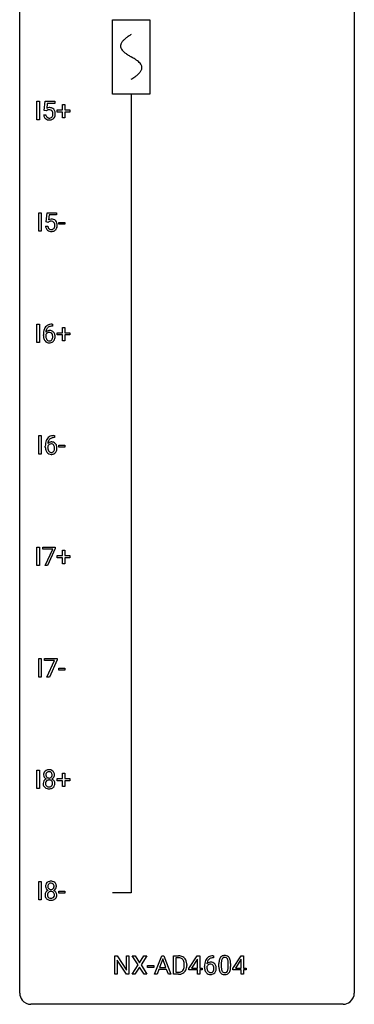
# Model space of a CAD drawing. Extents: x 3 to 27, y -3 to 140.
# Drawn here: x 3 to 27, y -3 to 67 of the extents above; entities that cross this region are included whole.
import ezdxf

# ---------------------------------------------------------------- set-up
doc = ezdxf.new("R2010")
doc.units = 0
for name, color, linetype in [('DEFAULT_255_1_388', 255, 'CONTINUOUS'), ('DEFAULT_255_2_778', 255, 'CONTINUOUS'), ('DEFAULT_255_2_778_1', 255, 'CONTINUOUS')]:
    doc.layers.add(name, color=color, linetype=linetype)

msp = doc.modelspace()

# ---------------------------------------------------------------- linework, layer by layer
at = {"layer": 'DEFAULT_255_1_388'}
for p, q in [((4.007, 60.214), (4.007, 61.53)), ((4.007, 61.53), (4.18, 61.53)), ((4.18, 61.53), (4.18, 60.214)), ((4.531, 60.874), (4.598, 61.53)), ((4.598, 61.53), (5.272, 61.53)), ((4.74, 61.375), (4.7, 61.017)), ((5.272, 61.375), (4.74, 61.375)), ((5.272, 61.53), (5.272, 61.375)), ((5.821, 60.92), (5.821, 61.304)), ((5.821, 61.304), (5.989, 61.304)), ((5.989, 61.304), (5.989, 60.92)), ((4.484, 60.56), (4.642, 60.56)), ((4.665, 60.84), (4.531, 60.874)), ((4.709, 60.876), (4.665, 60.84)), ((5.454, 60.762), (5.454, 60.92)), ((5.454, 60.92), (5.821, 60.92)), ((5.821, 60.762), (5.454, 60.762)), ((5.821, 60.346), (5.821, 60.762)), ((5.989, 60.346), (5.821, 60.346)), ((5.989, 60.92), (6.356, 60.92)), ((6.356, 60.762), (5.989, 60.762)), ((5.989, 60.762), (5.989, 60.346)), ((6.356, 60.92), (6.356, 60.762)), ((4.18, 60.214), (4.007, 60.214)), ((4.143, 52.277), (4.143, 53.592)), ((4.143, 53.592), (4.317, 53.592)), ((4.317, 53.592), (4.317, 52.277)), ((4.667, 52.937), (4.734, 53.592)), ((4.734, 53.592), (5.408, 53.592)), ((4.876, 53.438), (4.836, 53.079)), ((5.408, 53.438), (4.876, 53.438)), ((5.408, 53.592), (5.408, 53.438)), ((4.62, 52.623), (4.779, 52.623)), ((4.801, 52.902), (4.667, 52.937)), ((4.845, 52.938), (4.801, 52.902)), ((5.554, 52.768), (5.554, 52.904)), ((5.554, 52.904), (5.995, 52.904)), ((5.995, 52.768), (5.554, 52.768)), ((5.995, 52.904), (5.995, 52.768)), ((4.317, 52.277), (4.143, 52.277)), ((4.007, 44.339), (4.007, 45.655)), ((4.007, 45.655), (4.18, 45.655)), ((4.18, 45.655), (4.18, 44.339)), ((5.08, 45.656), (5.11, 45.656)), ((5.11, 45.656), (5.11, 45.514)), ((4.464, 44.84), (4.464, 44.904)), ((4.632, 44.882), (4.632, 44.821)), ((5.11, 45.514), (5.079, 45.514)), ((5.454, 44.887), (5.454, 45.045)), ((5.454, 45.045), (5.821, 45.045)), ((5.821, 44.887), (5.454, 44.887)), ((5.821, 45.045), (5.821, 45.429)), ((5.821, 45.429), (5.989, 45.429)), ((5.821, 44.471), (5.821, 44.887)), ((5.989, 45.429), (5.989, 45.045)), ((5.989, 45.045), (6.356, 45.045)), ((6.356, 44.887), (5.989, 44.887)), ((5.989, 44.887), (5.989, 44.471)), ((6.356, 45.045), (6.356, 44.887)), ((4.18, 44.339), (4.007, 44.339)), ((5.989, 44.471), (5.821, 44.471)), ((4.143, 36.402), (4.143, 37.717)), ((4.143, 37.717), (4.317, 37.717)), ((4.317, 37.717), (4.317, 36.402)), ((5.247, 37.577), (5.216, 37.577)), ((5.217, 37.718), (5.247, 37.718)), ((5.247, 37.718), (5.247, 37.577)), ((4.601, 36.902), (4.601, 36.967)), ((4.769, 36.945), (4.769, 36.883)), ((5.554, 36.893), (5.554, 37.029)), ((5.554, 37.029), (5.995, 37.029)), ((5.995, 36.893), (5.554, 36.893)), ((5.995, 37.029), (5.995, 36.893)), ((4.317, 36.402), (4.143, 36.402)), ((4.007, 28.464), (4.007, 29.78)), ((4.007, 29.78), (4.18, 29.78)), ((4.18, 29.78), (4.18, 28.464)), ((4.414, 29.643), (4.414, 29.78)), ((4.414, 29.78), (5.304, 29.78)), ((5.126, 29.643), (4.414, 29.643)), ((4.583, 28.464), (5.126, 29.643)), ((5.304, 29.686), (4.759, 28.464)), ((5.304, 29.78), (5.304, 29.686)), ((5.821, 29.17), (5.821, 29.554)), ((5.821, 29.554), (5.989, 29.554)), ((5.989, 29.554), (5.989, 29.17)), ((5.454, 29.012), (5.454, 29.17)), ((5.454, 29.17), (5.821, 29.17)), ((5.821, 29.012), (5.454, 29.012)), ((5.821, 28.596), (5.821, 29.012)), ((5.989, 29.17), (6.356, 29.17)), ((6.356, 29.012), (5.989, 29.012)), ((5.989, 29.012), (5.989, 28.596)), ((6.356, 29.17), (6.356, 29.012)), ((4.18, 28.464), (4.007, 28.464)), ((4.759, 28.464), (4.583, 28.464)), ((5.989, 28.596), (5.821, 28.596)), ((4.143, 20.527), (4.143, 21.842)), ((4.143, 21.842), (4.317, 21.842)), ((4.317, 21.842), (4.317, 20.527)), ((4.551, 21.705), (4.551, 21.842)), ((4.551, 21.842), (5.44, 21.842)), ((5.44, 21.749), (4.895, 20.527)), ((5.44, 21.842), (5.44, 21.749)), ((5.263, 21.705), (4.551, 21.705)), ((4.72, 20.527), (5.263, 21.705)), ((5.554, 21.018), (5.554, 21.154)), ((5.554, 21.154), (5.995, 21.154)), ((5.995, 21.154), (5.995, 21.018)), ((4.317, 20.527), (4.143, 20.527)), ((4.895, 20.527), (4.72, 20.527)), ((5.995, 21.018), (5.554, 21.018)), ((4.007, 12.589), (4.007, 13.905)), ((4.007, 13.905), (4.18, 13.905)), ((4.18, 13.905), (4.18, 12.589)), ((5.821, 13.295), (5.821, 13.679)), ((5.821, 13.679), (5.989, 13.679)), ((5.989, 13.679), (5.989, 13.295)), ((5.454, 13.137), (5.454, 13.295)), ((5.454, 13.295), (5.821, 13.295)), ((5.821, 13.137), (5.454, 13.137)), ((5.821, 12.721), (5.821, 13.137)), ((5.989, 12.721), (5.821, 12.721)), ((5.989, 13.295), (6.356, 13.295)), ((6.356, 13.137), (5.989, 13.137)), ((5.989, 13.137), (5.989, 12.721)), ((6.356, 13.295), (6.356, 13.137)), ((4.18, 12.589), (4.007, 12.589)), ((4.143, 4.652), (4.143, 5.967)), ((4.143, 5.967), (4.317, 5.967)), ((4.317, 5.967), (4.317, 4.652)), ((5.554, 5.143), (5.554, 5.279)), ((5.554, 5.279), (5.995, 5.279)), ((5.995, 5.143), (5.554, 5.143)), ((5.995, 5.279), (5.995, 5.143)), ((4.317, 4.652), (4.143, 4.652)), ((9.544, -0.64), (9.544, 0.676)), ((9.544, 0.676), (9.718, 0.676)), ((9.718, 0.676), (10.382, -0.343)), ((10.381, -0.64), (9.718, 0.374)), ((9.718, 0.374), (9.718, -0.64)), ((10.382, -0.343), (10.382, 0.676)), ((10.382, 0.676), (10.555, 0.676)), ((10.555, 0.676), (10.555, -0.64)), ((10.777, -0.64), (11.204, 0.023)), ((11.204, 0.023), (10.787, 0.676)), ((10.787, 0.676), (10.991, 0.676)), ((10.991, 0.676), (11.308, 0.172)), ((11.308, 0.172), (11.623, 0.676)), ((11.827, 0.676), (11.412, 0.023)), ((11.412, 0.023), (11.837, -0.64)), ((11.623, 0.676), (11.827, 0.676)), ((12.38, -0.64), (12.883, 0.676)), ((12.958, 0.462), (12.735, -0.154)), ((12.883, 0.676), (13.034, 0.676)), ((13.183, -0.154), (12.958, 0.462)), ((13.034, 0.676), (13.538, -0.64)), ((13.715, -0.64), (13.715, 0.676)), ((13.715, 0.676), (14.086, 0.676)), ((14.091, 0.533), (13.888, 0.533)), ((13.888, 0.533), (13.888, -0.498)), ((14.495, -0.018), (14.495, 0.059)), ((14.666, 0.062), (14.666, -0.022)), ((14.823, -0.236), (15.413, 0.676)), ((15.403, 0.411), (15.013, -0.198)), ((15.422, 0.447), (15.403, 0.411)), ((15.413, 0.676), (15.591, 0.676)), ((15.422, -0.198), (15.422, 0.447)), ((15.591, 0.676), (15.591, -0.198)), ((16.58, 0.535), (16.549, 0.535)), ((16.55, 0.677), (16.58, 0.677)), ((16.58, 0.677), (16.58, 0.535)), ((16.958, -0.101), (16.958, 0.122)), ((17.125, 0.163), (17.125, -0.105)), ((17.621, -0.124), (17.621, 0.15)), ((17.788, 0.138), (17.788, -0.079)), ((17.941, -0.236), (18.53, 0.676)), ((18.52, 0.411), (18.13, -0.198)), ((18.54, 0.447), (18.52, 0.411)), ((18.53, 0.676), (18.708, 0.676)), ((18.54, -0.198), (18.54, 0.447)), ((18.708, 0.676), (18.708, -0.198)), ((9.718, -0.64), (9.544, -0.64)), ((10.555, -0.64), (10.381, -0.64)), ((10.982, -0.64), (10.777, -0.64)), ((11.308, -0.127), (10.982, -0.64)), ((11.631, -0.64), (11.308, -0.127)), ((11.837, -0.64), (11.631, -0.64)), ((11.878, -0.149), (11.878, -0.013)), ((11.878, -0.013), (12.319, -0.013)), ((12.319, -0.149), (11.878, -0.149)), ((12.319, -0.013), (12.319, -0.149)), ((12.559, -0.64), (12.38, -0.64)), ((12.683, -0.296), (12.559, -0.64)), ((13.234, -0.296), (12.683, -0.296)), ((12.735, -0.154), (13.183, -0.154)), ((13.36, -0.64), (13.234, -0.296)), ((13.538, -0.64), (13.36, -0.64)), ((14.079, -0.64), (13.715, -0.64)), ((13.888, -0.498), (14.071, -0.498)), ((14.823, -0.334), (14.823, -0.236)), ((15.422, -0.334), (14.823, -0.334)), ((15.013, -0.198), (15.422, -0.198)), ((15.422, -0.64), (15.422, -0.334)), ((15.591, -0.64), (15.422, -0.64)), ((15.591, -0.198), (15.773, -0.198)), ((15.773, -0.334), (15.591, -0.334)), ((15.591, -0.334), (15.591, -0.64)), ((15.773, -0.198), (15.773, -0.334)), ((15.934, -0.139), (15.934, -0.075)), ((16.102, -0.097), (16.102, -0.158)), ((17.941, -0.334), (17.941, -0.236)), ((18.54, -0.334), (17.941, -0.334)), ((18.13, -0.198), (18.54, -0.198)), ((18.54, -0.64), (18.54, -0.334)), ((18.708, -0.64), (18.54, -0.64)), ((18.708, -0.198), (18.89, -0.198)), ((18.89, -0.334), (18.708, -0.334)), ((18.708, -0.334), (18.708, -0.64)), ((18.89, -0.198), (18.89, -0.334))]:
    msp.add_line(p, q, dxfattribs=at)
for centre, radius, start, end in [((4.909, 60.659), 0.414, 93.71817, 120.25393), ((4.919, 60.568), 0.506, 89.96605, 94.24952), ((4.924, 60.634), 0.439, 73.80454, 90.55857), ((4.95, 60.731), 0.339, 41.30711, 73.543), ((4.988, 60.604), 0.505, 184.92444, 194.49761), ((4.848, 60.563), 0.36, 193.7536, 228.52726), ((5.009, 60.608), 0.37, 187.35969, 198.67337), ((4.891, 60.567), 0.245, 198.44538, 217.79455), ((4.858, 60.543), 0.204, 218.28871, 228.56132), ((4.83, 60.718), 0.199, 114.19523, 127.36419), ((4.869, 60.558), 0.223, 228.96524, 258.1237), ((4.855, 60.657), 0.265, 98.98362, 113.89057), ((4.878, 60.519), 0.405, 89.6805, 99.16135), ((4.892, 60.657), 0.325, 257.72606, 270.40137), ((4.881, 60.594), 0.33, 84.69658, 90.06721), ((4.897, 60.607), 0.274, 269.42043, 286.421), ((4.895, 60.686), 0.237, 41.78511, 85.98922), ((4.914, 60.547), 0.212, 286.72501, 320.60047), ((4.941, 60.56), 0.359, 281.8396, 316.54581), ((4.869, 60.664), 0.271, 12.64898, 41.60812), ((4.871, 60.582), 0.267, 320.67122, 344.54405), ((4.74, 60.62), 0.403, 344.24145, 356.7358), ((4.75, 60.635), 0.393, 359.55793, 12.95343), ((4.6, 60.631), 0.544, 356.35475, 0.05072), ((4.934, 60.564), 0.367, 316.81718, 323.14868), ((4.903, 60.691), 0.401, 13.50758, 41.21748), ((4.9, 60.584), 0.405, 323.67274, 348.16746), ((4.719, 60.642), 0.592, 1.13302, 13.88307), ((4.704, 60.629), 0.607, 347.85727, 0.42943), ((4.559, 60.634), 0.752, 359.99251, 1.54313), ((4.857, 60.576), 0.376, 228.90244, 256.33135), ((4.89, 60.711), 0.515, 256.24259, 270.44865), ((4.898, 60.735), 0.539, 269.5771, 282.42146), ((5.124, 52.666), 0.505, 184.92444, 194.49761), ((5.146, 52.67), 0.37, 187.35969, 198.67337), ((5.045, 52.722), 0.414, 93.71817, 120.25393), ((4.966, 52.781), 0.199, 114.19523, 127.36419), ((4.992, 52.72), 0.265, 98.98362, 113.89057), ((5.015, 52.582), 0.405, 89.6805, 99.16135), ((5.017, 52.657), 0.33, 84.69658, 90.06721), ((5.056, 52.631), 0.506, 89.96605, 94.24952), ((5.031, 52.748), 0.237, 41.78511, 85.98922), ((5.06, 52.697), 0.439, 73.80454, 90.55857), ((5.087, 52.793), 0.339, 41.30711, 73.543), ((5.005, 52.726), 0.271, 12.64898, 41.60812), ((4.877, 52.682), 0.403, 344.24145, 356.7358), ((4.887, 52.697), 0.393, 359.55793, 12.95343), ((4.737, 52.694), 0.544, 356.35475, 0.05072), ((5.04, 52.753), 0.401, 13.50758, 41.21748), ((4.855, 52.705), 0.592, 1.13302, 13.88307), ((4.84, 52.692), 0.607, 347.85727, 0.42943), ((4.696, 52.696), 0.752, 359.99251, 1.54313), ((4.985, 52.626), 0.36, 193.7536, 228.52726), ((4.993, 52.639), 0.376, 228.90244, 256.33135), ((5.028, 52.629), 0.245, 198.44538, 217.79455), ((4.994, 52.606), 0.204, 218.28871, 228.56132), ((5.005, 52.621), 0.223, 228.96524, 258.1237), ((5.027, 52.774), 0.515, 256.24259, 270.44865), ((5.028, 52.72), 0.325, 257.72606, 270.40137), ((5.033, 52.67), 0.274, 269.42043, 286.421), ((5.035, 52.798), 0.539, 269.5771, 282.42146), ((5.05, 52.609), 0.212, 286.72501, 320.60047), ((5.077, 52.623), 0.359, 281.8396, 316.54581), ((5.007, 52.644), 0.267, 320.67122, 344.54405), ((5.07, 52.627), 0.367, 316.81718, 323.14868), ((5.037, 52.647), 0.405, 323.67274, 348.16746), ((5.013, 45.139), 0.508, 102.87159, 140.85645), ((5.086, 44.864), 0.791, 90.37777, 103.58684), ((5.828, 44.912), 1.364, 171.45237, 180.31589), ((5.334, 44.989), 0.864, 157.98023, 171.62468), ((5.085, 45.088), 0.596, 141.42992, 157.85413), ((4.875, 44.795), 0.258, 145.29748, 160.26609), ((4.892, 44.859), 0.341, 95.83321, 138.99541), ((5.405, 45.015), 0.773, 173.78179, 174.92517), ((5.246, 45.037), 0.613, 161.28505, 174.20744), ((4.895, 44.779), 0.284, 124.97424, 144.89602), ((5.06, 45.102), 0.416, 134.53041, 161.62102), ((4.89, 44.796), 0.267, 89.87512, 126.20721), ((5.042, 45.114), 0.394, 104.28558, 133.86301), ((4.918, 44.715), 0.487, 89.87555, 97.0541), ((4.891, 44.799), 0.264, 85.015, 90.05084), ((4.898, 44.855), 0.208, 36.82499, 85.74167), ((4.923, 44.809), 0.393, 71.6407, 90.62408), ((5.085, 44.952), 0.562, 90.60011, 104.51466), ((4.94, 44.872), 0.329, 39.63681, 71.01907), ((4.851, 44.812), 0.271, 32.30286, 38.08206), ((4.816, 44.793), 0.311, 11.04832, 31.81456), ((4.868, 44.81), 0.423, 10.65881, 39.90445), ((4.694, 44.772), 0.601, 359.68278, 11.13269), ((5.2, 44.835), 0.736, 179.6345, 191.78368), ((4.982, 44.786), 0.513, 191.41153, 218.60776), ((4.883, 44.704), 0.384, 218.16655, 245.87804), ((5.221, 44.817), 0.589, 179.65121, 190.28557), ((5.031, 44.781), 0.395, 190.09449, 207.50996), ((4.967, 44.751), 0.325, 207.95855, 216.32538), ((4.929, 44.72), 0.275, 215.76613, 232.54572), ((4.883, 44.72), 0.398, 246.91394, 270.74368), ((4.886, 44.665), 0.205, 232.80058, 270.66055), ((4.891, 44.706), 0.246, 269.35508, 288.47461), ((4.889, 44.835), 0.514, 269.88725, 276.79161), ((4.914, 44.689), 0.366, 275.63424, 317.82474), ((4.901, 44.667), 0.206, 289.1832, 322.96853), ((4.832, 44.721), 0.293, 322.60071, 346.51833), ((4.702, 44.754), 0.428, 346.25846, 358.77396), ((4.673, 44.763), 0.457, 359.62114, 11.28403), ((4.587, 44.76), 0.543, 358.37576, 0.00825), ((4.877, 44.719), 0.413, 318.14086, 347.61185), ((4.69, 44.764), 0.606, 347.24859, 0.43711), ((5.965, 36.974), 1.364, 171.45237, 180.31589), ((5.47, 37.051), 0.864, 157.98023, 171.62468), ((5.221, 37.15), 0.596, 141.42992, 157.85413), ((5.149, 37.201), 0.508, 102.87159, 140.85645), ((5.029, 36.922), 0.341, 95.83321, 138.99541), ((5.541, 37.077), 0.773, 173.78179, 174.92517), ((5.382, 37.099), 0.613, 161.28505, 174.20744), ((5.196, 37.165), 0.416, 134.53041, 161.62102), ((5.178, 37.177), 0.394, 104.28558, 133.86301), ((5.054, 36.778), 0.487, 89.87555, 97.0541), ((5.222, 36.927), 0.791, 90.37777, 103.58684), ((5.059, 36.872), 0.393, 71.6407, 90.62408), ((5.222, 37.014), 0.562, 90.60011, 104.51466), ((5.076, 36.934), 0.329, 39.63681, 71.01907), ((5.337, 36.898), 0.736, 179.6345, 191.78368), ((5.119, 36.849), 0.513, 191.41153, 218.60776), ((5.02, 36.766), 0.384, 218.16655, 245.87804), ((5.012, 36.858), 0.258, 145.29748, 160.26609), ((5.357, 36.88), 0.589, 179.65121, 190.28557), ((5.167, 36.844), 0.395, 190.09449, 207.50996), ((5.032, 36.842), 0.284, 124.97424, 144.89602), ((5.103, 36.814), 0.325, 207.95855, 216.32538), ((5.065, 36.782), 0.275, 215.76613, 232.54572), ((5.026, 36.859), 0.267, 89.87512, 126.20721), ((5.022, 36.728), 0.205, 232.80058, 270.66055), ((5.027, 36.768), 0.246, 269.35508, 288.47461), ((5.027, 36.861), 0.264, 85.015, 90.05084), ((5.035, 36.918), 0.208, 36.82499, 85.74167), ((5.05, 36.751), 0.366, 275.63424, 317.82474), ((5.038, 36.729), 0.206, 289.1832, 322.96853), ((4.988, 36.875), 0.271, 32.30286, 38.08206), ((4.969, 36.783), 0.293, 322.60071, 346.51833), ((4.953, 36.856), 0.311, 11.04832, 31.81456), ((4.839, 36.817), 0.428, 346.25846, 358.77396), ((4.809, 36.826), 0.457, 359.62114, 11.28403), ((4.723, 36.823), 0.543, 358.37576, 0.00825), ((5.014, 36.781), 0.413, 318.14086, 347.61185), ((5.005, 36.872), 0.423, 10.65881, 39.90445), ((4.826, 36.826), 0.606, 347.24859, 0.43711), ((4.831, 36.834), 0.601, 359.68278, 11.13269), ((5.019, 36.782), 0.398, 246.91394, 270.74368), ((5.025, 36.897), 0.514, 269.88725, 276.79161), ((4.896, 13.566), 0.419, 164.61862, 180.52934), ((4.849, 13.562), 0.372, 179.99912, 181.16906), ((4.785, 13.556), 0.308, 180.43158, 213.2715), ((4.795, 13.593), 0.314, 132.24556, 164.50907), ((4.807, 13.571), 0.334, 213.34369, 222.62745), ((4.82, 13.586), 0.355, 222.95497, 244.13705), ((4.827, 13.556), 0.363, 100.70539, 132.13864), ((4.942, 13.561), 0.298, 168.38017, 180.36023), ((4.916, 13.557), 0.273, 179.50331, 194.91256), ((4.849, 13.582), 0.203, 135.30523, 168.98836), ((4.851, 13.539), 0.204, 194.97208, 224.19444), ((4.847, 13.537), 0.2, 224.29625, 262.01566), ((4.847, 13.584), 0.2, 105.92334, 135.16609), ((4.861, 13.401), 0.522, 89.67304, 101.24517), ((4.862, 13.527), 0.259, 89.47775, 105.72973), ((4.863, 13.619), 0.284, 261.12459, 270.19629), ((4.868, 13.421), 0.502, 76.28775, 90.4586), ((4.865, 13.507), 0.279, 86.98339, 90.01922), ((4.867, 13.598), 0.263, 269.48273, 285.09872), ((4.873, 13.576), 0.21, 44.39578, 88.24992), ((4.884, 13.533), 0.196, 285.15854, 315.94845), ((4.903, 13.558), 0.361, 47.82405, 76.42662), ((4.875, 13.576), 0.208, 16.32521, 44.79139), ((4.874, 13.542), 0.209, 316.0414, 351.91609), ((4.91, 13.584), 0.351, 296.75877, 325.75365), ((4.821, 13.561), 0.264, 359.47896, 16.06782), ((4.792, 13.558), 0.293, 351.10584, 0.19391), ((4.928, 13.588), 0.322, 6.91684, 47.62625), ((4.954, 13.554), 0.298, 325.84153, 338.47936), ((4.935, 13.559), 0.318, 338.87625, 0.51671), ((4.794, 13.563), 0.458, 359.8416, 7.96975), ((4.781, 12.948), 0.335, 145.6796, 180.62598), ((4.913, 12.944), 0.467, 179.93158, 185.32538), ((4.782, 12.924), 0.335, 184.0105, 228.50712), ((4.799, 12.935), 0.357, 115.55377, 145.6416), ((4.817, 12.966), 0.39, 228.75543, 257.84848), ((4.936, 12.949), 0.323, 171.26456, 180.18643), ((4.917, 12.946), 0.304, 179.51549, 193.64643), ((4.846, 12.967), 0.231, 135.33995, 172.10441), ((4.826, 12.922), 0.209, 193.35403, 225.82586), ((4.838, 12.867), 0.436, 113.24331, 116.20578), ((4.83, 12.93), 0.218, 226.41806, 255.85523), ((4.84, 12.972), 0.223, 104.88566, 135.24462), ((4.859, 13.035), 0.328, 255.46541, 268.79874), ((4.86, 12.896), 0.301, 89.49564, 104.85807), ((4.864, 13.13), 0.422, 268.34492, 270.00946), ((4.863, 12.87), 0.328, 82.26127, 90.14343), ((4.867, 13.053), 0.345, 269.57596, 282.08202), ((4.88, 12.96), 0.236, 45.30305, 83.19209), ((4.892, 12.941), 0.23, 281.75201, 306.60562), ((4.908, 12.972), 0.396, 281.54729, 310.91704), ((4.903, 12.923), 0.209, 307.13461, 314.02785), ((4.886, 12.965), 0.228, 17.29208, 45.46307), ((4.899, 12.926), 0.214, 314.25525, 350.1694), ((4.877, 13.64), 0.416, 296.09279, 297.36135), ((4.906, 12.901), 0.396, 47.90073, 67.19488), ((4.833, 12.951), 0.283, 359.44536, 16.92569), ((4.804, 12.947), 0.312, 349.41405, 0.2933), ((4.955, 12.918), 0.324, 310.84967, 342.74493), ((4.928, 12.929), 0.361, 35.23639, 47.55114), ((4.958, 12.949), 0.325, 359.27598, 35.40141), ((4.874, 12.94), 0.409, 343.12931, 0.57755), ((4.86, 13.146), 0.575, 257.45857, 270.42857), ((4.868, 13.146), 0.575, 269.61925, 281.97896), ((5.032, 5.628), 0.419, 164.61862, 180.52934), ((4.985, 5.624), 0.372, 179.99912, 181.16906), ((4.922, 5.619), 0.308, 180.43158, 213.2715), ((4.931, 5.655), 0.314, 132.24556, 164.50907), ((4.964, 5.619), 0.363, 100.70539, 132.13864), ((5.079, 5.623), 0.298, 168.38017, 180.36023), ((5.053, 5.619), 0.273, 179.50331, 194.91256), ((4.985, 5.645), 0.203, 135.30523, 168.98836), ((4.983, 5.646), 0.2, 105.92334, 135.16609), ((4.998, 5.464), 0.522, 89.67304, 101.24517), ((4.998, 5.589), 0.259, 89.47775, 105.72973), ((5.005, 5.483), 0.502, 76.28775, 90.4586), ((5.001, 5.57), 0.279, 86.98339, 90.01922), ((5.009, 5.638), 0.21, 44.39578, 88.24992), ((5.039, 5.621), 0.361, 47.82405, 76.42662), ((5.011, 5.638), 0.208, 16.32521, 44.79139), ((4.958, 5.624), 0.264, 359.47896, 16.06782), ((4.928, 5.62), 0.293, 351.10584, 0.19391), ((5.064, 5.65), 0.322, 6.91684, 47.62625), ((5.071, 5.621), 0.318, 338.87625, 0.51671), ((4.931, 5.625), 0.458, 359.8416, 7.96975), ((4.917, 5.011), 0.335, 145.6796, 180.62598), ((5.05, 5.006), 0.467, 179.93158, 185.32538), ((4.919, 4.987), 0.335, 184.0105, 228.50712), ((4.936, 4.998), 0.357, 115.55377, 145.6416), ((4.943, 5.634), 0.334, 213.34369, 222.62745), ((4.957, 5.649), 0.355, 222.95497, 244.13705), ((5.073, 5.012), 0.323, 171.26456, 180.18643), ((5.054, 5.008), 0.304, 179.51549, 193.64643), ((4.982, 5.029), 0.231, 135.33995, 172.10441), ((4.962, 4.985), 0.209, 193.35403, 225.82586), ((4.974, 4.929), 0.436, 113.24331, 116.20578), ((4.987, 5.602), 0.204, 194.97208, 224.19444), ((4.976, 5.034), 0.223, 104.88566, 135.24462), ((4.984, 5.599), 0.2, 224.29625, 262.01566), ((4.996, 4.959), 0.301, 89.49564, 104.85807), ((5, 5.681), 0.284, 261.12459, 270.19629), ((5, 4.932), 0.328, 82.26127, 90.14343), ((5.003, 5.66), 0.263, 269.48273, 285.09872), ((5.016, 5.023), 0.236, 45.30305, 83.19209), ((5.021, 5.595), 0.196, 285.15854, 315.94845), ((5.011, 5.605), 0.209, 316.0414, 351.91609), ((5.022, 5.028), 0.228, 17.29208, 45.46307), ((5.036, 4.988), 0.214, 314.25525, 350.1694), ((5.013, 5.702), 0.416, 296.09279, 297.36135), ((5.043, 4.964), 0.396, 47.90073, 67.19488), ((5.046, 5.647), 0.351, 296.75877, 325.75365), ((4.969, 5.013), 0.283, 359.44536, 16.92569), ((4.94, 5.009), 0.312, 349.41405, 0.2933), ((5.065, 4.991), 0.361, 35.23639, 47.55114), ((5.09, 5.616), 0.298, 325.84153, 338.47936), ((5.094, 5.011), 0.325, 359.27598, 35.40141), ((5.01, 5.003), 0.409, 343.12931, 0.57755), ((4.954, 5.028), 0.39, 228.75543, 257.84848), ((4.967, 4.993), 0.218, 226.41806, 255.85523), ((4.997, 5.209), 0.575, 257.45857, 270.42857), ((4.995, 5.098), 0.328, 255.46541, 268.79874), ((5.001, 5.192), 0.422, 268.34492, 270.00946), ((5.003, 5.115), 0.345, 269.57596, 282.08202), ((5.005, 5.209), 0.575, 269.61925, 281.97896), ((5.029, 5.003), 0.23, 281.75201, 306.60562), ((5.045, 5.034), 0.396, 281.54729, 310.91704), ((5.04, 4.985), 0.209, 307.13461, 314.02785), ((5.092, 4.98), 0.324, 310.84967, 342.74493), ((14.091, 0.016), 0.66, 75.41003, 90.38027), ((14.088, 0.019), 0.514, 79.21536, 89.74452), ((14.125, 0.182), 0.347, 40.384, 80.14309), ((14.116, 0.124), 0.549, 60.14552, 75.18896), ((14.096, 0.16), 0.383, 26.57779, 40.15338), ((14.134, 0.155), 0.513, 26.52542, 60.14512), ((13.992, 0.111), 0.498, 9.6573, 26.19315), ((13.726, 0.063), 0.768, 359.6455, 9.86076), ((14.008, 0.088), 0.656, 7.40299, 26.83221), ((13.829, 0.06), 0.837, 0.16056, 7.71761), ((17.298, -0.068), 1.364, 171.45237, 180.31589), ((16.804, 0.009), 0.864, 157.98023, 171.62468), ((16.555, 0.109), 0.596, 141.42992, 157.85413), ((16.483, 0.16), 0.508, 102.87159, 140.85645), ((16.362, -0.12), 0.341, 95.83321, 138.99541), ((16.875, 0.035), 0.773, 173.78179, 174.92517), ((16.716, 0.057), 0.613, 161.28505, 174.20744), ((16.365, -0.2), 0.284, 124.97424, 144.89602), ((16.53, 0.123), 0.416, 134.53041, 161.62102), ((16.36, -0.183), 0.267, 89.87512, 126.20721), ((16.511, 0.135), 0.394, 104.28558, 133.86301), ((16.387, -0.264), 0.487, 89.87555, 97.0541), ((16.361, -0.18), 0.264, 85.015, 90.05084), ((16.555, -0.115), 0.791, 90.37777, 103.58684), ((16.368, -0.124), 0.208, 36.82499, 85.74167), ((16.393, -0.17), 0.393, 71.6407, 90.62408), ((16.555, -0.027), 0.562, 90.60011, 104.51466), ((16.41, -0.108), 0.329, 39.63681, 71.01907), ((16.321, -0.167), 0.271, 32.30286, 38.08206), ((16.338, -0.169), 0.423, 10.65881, 39.90445), ((18.302, 0.127), 1.344, 173.76743, 180.23156), ((17.794, 0.185), 0.833, 164.30585, 173.90006), ((17.466, 0.279), 0.492, 148.7922, 164.56823), ((17.359, 0.339), 0.369, 144.5884, 148.11616), ((17.32, 0.366), 0.322, 101.64401, 144.51426), ((18.417, 0.151), 1.292, 177.86393, 179.50363), ((18.075, 0.168), 0.95, 172.02585, 178.07055), ((17.704, 0.221), 0.575, 163.37645, 172.14114), ((17.469, 0.292), 0.329, 149.42084, 163.6283), ((17.349, 0.364), 0.189, 105.79807, 149.73879), ((17.368, 0.176), 0.518, 89.52828, 102.58202), ((17.369, 0.289), 0.267, 89.38039, 105.67639), ((17.377, 0.171), 0.522, 77.04379, 90.50823), ((17.374, 0.26), 0.296, 81.10571, 90.21874), ((17.394, 0.36), 0.195, 30.74077, 82.4658), ((17.422, 0.356), 0.332, 48.27777, 77.49961), ((17.335, 0.321), 0.265, 24.28746, 31.39344), ((17.203, 0.265), 0.409, 12.0807, 23.81712), ((16.893, 0.196), 0.726, 4.83649, 12.2906), ((16.419, 0.154), 1.202, 359.80926, 4.9408), ((17.43, 0.371), 0.316, 36.31416, 47.63073), ((17.333, 0.305), 0.434, 18.29311, 35.67702), ((17.047, 0.207), 0.736, 8.0247, 18.56056), ((16.578, 0.138), 1.21, 1.12754, 8.17184), ((16.213, 0.123), 1.575, 0.54327, 1.38669), ((14.075, 0.02), 0.518, 269.49697, 284.02049), ((14.073, 0.125), 0.764, 270.44468, 278.45084), ((14.102, -0.045), 0.592, 278.10722, 299.03402), ((14.115, -0.134), 0.359, 283.76991, 318.15571), ((14.077, -0.105), 0.407, 318.74176, 343.68725), ((14.142, -0.122), 0.505, 299.25314, 333.45711), ((13.874, -0.042), 0.619, 343.33249, 355.85486), ((13.638, -0.019), 0.856, 355.49888, 0.07899), ((14.034, -0.063), 0.629, 333.07069, 348.71815), ((13.847, -0.026), 0.819, 348.72897, 0.30125), ((16.67, -0.144), 0.736, 179.6345, 191.78368), ((16.452, -0.193), 0.513, 191.41153, 218.60776), ((16.353, -0.276), 0.384, 218.16655, 245.87804), ((16.345, -0.184), 0.258, 145.29748, 160.26609), ((16.691, -0.162), 0.589, 179.65121, 190.28557), ((16.5, -0.198), 0.395, 190.09449, 207.50996), ((16.437, -0.228), 0.325, 207.95855, 216.32538), ((16.398, -0.259), 0.275, 215.76613, 232.54572), ((16.353, -0.26), 0.398, 246.91394, 270.74368), ((16.355, -0.314), 0.205, 232.80058, 270.66055), ((16.36, -0.273), 0.246, 269.35508, 288.47461), ((16.359, -0.144), 0.514, 269.88725, 276.79161), ((16.384, -0.29), 0.366, 275.63424, 317.82474), ((16.371, -0.313), 0.206, 289.1832, 322.96853), ((16.302, -0.258), 0.293, 322.60071, 346.51833), ((16.286, -0.186), 0.311, 11.04832, 31.81456), ((16.172, -0.225), 0.428, 346.25846, 358.77396), ((16.142, -0.216), 0.457, 359.62114, 11.28403), ((16.057, -0.219), 0.543, 358.37576, 0.00825), ((16.347, -0.26), 0.413, 318.14086, 347.61185), ((16.159, -0.215), 0.606, 347.24859, 0.43711), ((16.164, -0.207), 0.601, 359.68278, 11.13269), ((18.469, -0.082), 1.512, 180.74346, 181.1522), ((18.164, -0.093), 1.207, 180.89773, 188.00549), ((17.719, -0.157), 0.757, 187.88165, 198.23466), ((17.439, -0.252), 0.462, 197.96952, 215.26227), ((17.324, -0.329), 0.323, 215.86184, 257.27878), ((18.295, -0.109), 1.171, 179.79955, 185.24609), ((17.84, -0.152), 0.714, 185.14119, 193.00822), ((17.543, -0.222), 0.408, 192.78973, 205.25074), ((17.425, -0.275), 0.279, 205.80019, 211.25459), ((17.366, -0.314), 0.208, 210.37899, 238.4008), ((17.37, -0.155), 0.503, 256.62286, 270.51055), ((17.364, -0.309), 0.212, 239.65219, 265.97939), ((17.374, -0.233), 0.288, 265.13245, 270.06033), ((17.377, -0.27), 0.251, 269.33144, 287.218), ((17.378, -0.141), 0.517, 269.59795, 281.67328), ((17.393, -0.327), 0.193, 287.79579, 329.0809), ((17.423, -0.329), 0.324, 280.58018, 324.91732), ((17.285, -0.259), 0.32, 328.66353, 343.3325), ((17.04, -0.183), 0.576, 343.04981, 351.93925), ((16.65, -0.126), 0.97, 351.80716, 357.79579), ((16.287, -0.107), 1.334, 357.58709, 359.26825), ((17.38, -0.299), 0.375, 324.93614, 328.6153), ((17.269, -0.238), 0.503, 329.28036, 344.74734), ((16.932, -0.142), 0.853, 344.49347, 353.97637), ((16.41, -0.084), 1.378, 353.84409, 0.22879)]:
    msp.add_arc(centre, radius, start, end, dxfattribs=at)
at = {"layer": 'DEFAULT_255_2_778'}
for p, q in [((2.779, -1.984), (2.779, 139.303)), ((26.591, 139.303), (26.591, -1.984)), ((9.393, 67.336), (12.039, 67.336)), ((9.393, 62.045), (9.393, 67.336)), ((12.039, 67.336), (12.039, 62.045)), ((12.039, 62.045), (9.393, 62.045)), ((10.716, 62.045), (10.716, 5.159)), ((10.716, 5.159), (9.393, 5.159)), ((25.797, -2.778), (3.572, -2.778))]:
    msp.add_line(p, q, dxfattribs=at)
for centre, start, end in [((3.57, -1.986), 179.85241, 219.16419), ((25.8, -1.986), 309.47617, 0.14826), ((3.57, -1.987), 219.12821, 270.1454), ((25.799, -1.987), 269.85174, 309.51118)]:
    msp.add_arc(centre, 0.791, start, end, dxfattribs=at)
at = {"layer": 'DEFAULT_255_2_778_1'}
for centre, radius, start, end in [((11.288, 64.765), 1.574, 131.86162, 135.41688), ((11.586, 64.434), 2.019, 128.87492, 131.87266), ((11.92, 64.02), 2.551, 126.43269, 128.88774), ((12.306, 63.497), 3.201, 124.18558, 126.43388), ((12.746, 62.851), 3.983, 122.34079, 124.19468), ((13.193, 62.147), 4.816, 120.94429, 122.35175), ((10.343, 65.453), 0.391, 164.32203, 179.80831), ((10.364, 65.461), 0.412, 180.94994, 213.81115), ((10.445, 65.425), 0.496, 153.77063, 164.34848), ((10.597, 65.351), 0.665, 145.87874, 153.81462), ((10.64, 65.631), 0.736, 212.82712, 224.25847), ((10.793, 65.219), 0.902, 139.93017, 145.92604), ((11.026, 65.024), 1.205, 135.3894, 139.9687), ((11.023, 66), 1.268, 224.13762, 231.45083), ((11.666, 66.803), 2.296, 231.39559, 236.12565), ((13.498, 69.55), 5.598, 236.22332, 239.13147), ((25.448, 89.277), 28.662, 238.86069, 239.07111), ((6.276, 57.18), 8.725, 57.24209, 59.4063), ((9.503, 62.211), 2.748, 52.82893, 57.07903), ((10.278, 63.232), 1.466, 46.30419, 52.85965), ((10.71, 63.682), 0.842, 36.21742, 46.40909), ((10.995, 63.887), 0.492, 17.40038, 36.54897), ((10.982, 63.959), 0.503, 333.25062, 343.84657), ((11.109, 63.926), 0.371, 0.06769, 16.79513), ((11.088, 63.928), 0.392, 343.80352, 359.7912), ((8.243, 67.228), 4.809, 300.94348, 302.37581), ((8.663, 66.566), 4.026, 302.37334, 303.97122), ((9.075, 65.957), 3.29, 303.95594, 306.12663), ((9.478, 65.406), 2.608, 306.11652, 308.73002), ((9.832, 64.964), 2.042, 308.72305, 311.74709), ((10.141, 64.619), 1.578, 311.72988, 315.46709), ((10.404, 64.36), 1.209, 315.45776, 319.80379), ((10.632, 64.168), 0.911, 319.75609, 325.69761), ((10.828, 64.035), 0.675, 325.66009, 333.31227)]:
    msp.add_arc(centre, radius, start, end, dxfattribs=at)

doc.saveas('drawing.dxf')
